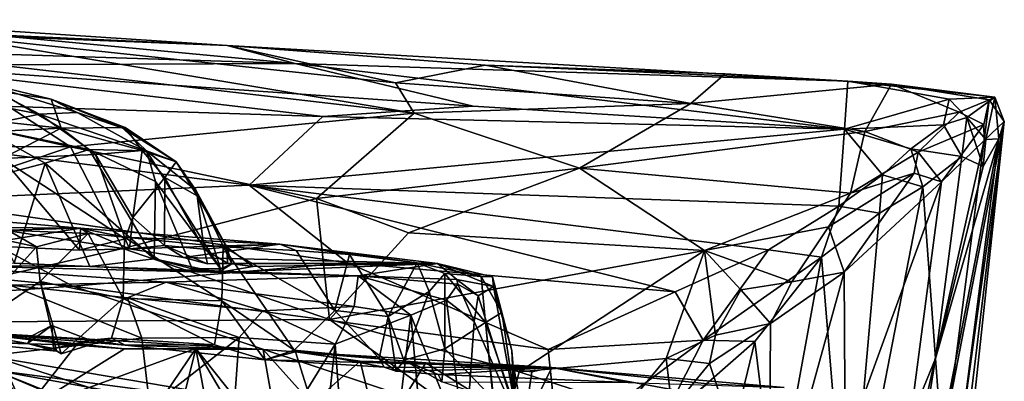
# Model space of a CAD drawing. Units: metres. Extents: x 23.68 to 27.23, y -9.49 to -2.42.
# Drawn here: x 25.96 to 27.03, y -2.88 to -2.49 of the extents above; entities that cross this region are included whole.
import ezdxf

# ---------------------------------------------------------------- set-up
doc = ezdxf.new("R2010")
doc.units = ezdxf.units.M

msp = doc.modelspace()

# ---------------------------------------------------------------- linework, layer by layer
at = {"layer": '1'}
for points in [[(25.8756, -2.5071, -0.732), (25.766, -2.4916, -0.4761), (26.1866, -2.5196, -0.6222)], [(25.766, -2.4916, -0.4761), (25.9273, -2.5075, -0.4047), (26.1866, -2.5196, -0.6222)], [(25.4528, -2.5132, -0.2293), (26.2602, -2.5389, -0.3492), (25.9273, -2.5075, -0.4047)], [(25.8691, -2.5325, -0.8576), (25.8756, -2.5071, -0.732), (26.3889, -2.5926, -0.9339)], [(25.8756, -2.5071, -0.732), (26.3687, -2.5597, -0.8155), (26.3889, -2.5926, -0.9339)], [(26.3687, -2.5597, -0.8155), (25.8756, -2.5071, -0.732), (26.1866, -2.5196, -0.6222)], [(26.1866, -2.5196, -0.6222), (25.9273, -2.5075, -0.4047), (26.2602, -2.5389, -0.3492)], [(25.4528, -2.5132, -0.2293), (25.818, -2.5409, -0.1948), (26.2602, -2.5389, -0.3492)], [(26.1866, -2.5196, -0.6222), (26.2602, -2.5389, -0.3492), (26.8574, -2.5579, -0.4509)], [(26.3687, -2.5597, -0.8155), (26.1866, -2.5196, -0.6222), (26.4655, -2.5408, -0.6686)], [(26.4655, -2.5408, -0.6686), (26.1866, -2.5196, -0.6222), (26.8574, -2.5579, -0.4509)], [(25.818, -2.5409, -0.1948), (25.4059, -2.5677, -0.0582), (26.2903, -2.5961, -0.1476)], [(25.4809, -2.6279, -1.1416), (25.6106, -2.5394, -0.9325), (26.0175, -2.6289, -1.0927)], [(25.6106, -2.5394, -0.9325), (25.8691, -2.5325, -0.8576), (26.0175, -2.6289, -1.0927)], [(26.2602, -2.5389, -0.3492), (25.818, -2.5409, -0.1948), (26.4525, -2.585, -0.2126)], [(26.4525, -2.585, -0.2126), (25.818, -2.5409, -0.1948), (26.2903, -2.5961, -0.1476)], [(26.0175, -2.6289, -1.0927), (25.8691, -2.5325, -0.8576), (26.3889, -2.5926, -0.9339)], [(26.2602, -2.5389, -0.3492), (26.4525, -2.585, -0.2126), (26.8538, -2.6098, -0.1797)], [(26.8574, -2.5579, -0.4509), (26.2602, -2.5389, -0.3492), (26.8538, -2.6098, -0.1797)], [(26.3687, -2.5597, -0.8155), (26.4655, -2.5408, -0.6686), (26.6876, -2.5822, -0.8543)], [(26.8574, -2.5579, -0.4509), (26.7247, -2.5503, -0.6571), (26.4655, -2.5408, -0.6686)], [(26.6876, -2.5822, -0.8543), (26.4655, -2.5408, -0.6686), (26.7247, -2.5503, -0.6571)], [(26.6876, -2.5822, -0.8543), (26.7247, -2.5503, -0.6571), (26.9046, -2.5614, -0.6773)], [(26.7247, -2.5503, -0.6571), (26.8574, -2.5579, -0.4509), (26.9046, -2.5614, -0.6773)], [(25.9161, -2.558, 3.0461), (25.8637, -2.5699, 3.1788), (25.9839, -2.5938, 3.1395)], [(25.9376, -2.5684, 2.8136), (25.9161, -2.558, 3.0461), (25.9966, -2.5777, 2.8889)], [(25.9161, -2.558, 3.0461), (26.0247, -2.5919, 3.0495), (25.9966, -2.5777, 2.8889)], [(25.9161, -2.558, 3.0461), (25.9839, -2.5938, 3.1395), (26.0247, -2.5919, 3.0495)], [(26.3889, -2.5926, -0.9339), (26.3687, -2.5597, -0.8155), (26.6876, -2.5822, -0.8543)], [(26.6876, -2.5822, -0.8543), (26.9046, -2.5614, -0.6773), (26.8758, -2.6126, -0.9159)], [(26.8574, -2.5579, -0.4509), (26.8538, -2.6098, -0.1797), (26.9669, -2.5776, -0.3662)], [(26.9046, -2.5614, -0.6773), (26.8574, -2.5579, -0.4509), (27.0162, -2.5752, -0.5167)], [(26.8574, -2.5579, -0.4509), (26.9669, -2.5776, -0.3662), (27.0162, -2.5752, -0.5167)], [(26.8758, -2.6126, -0.9159), (26.9046, -2.5614, -0.6773), (26.9778, -2.5917, -0.7868)], [(26.9046, -2.5614, -0.6773), (27.0162, -2.5752, -0.5167), (27.01, -2.5781, -0.6552)], [(26.9778, -2.5917, -0.7868), (26.9046, -2.5614, -0.6773), (27.01, -2.5781, -0.6552)], [(25.4059, -2.5677, -0.0582), (25.8466, -2.6866, 0.1141), (26.2104, -2.6705, 0.0356)], [(26.2903, -2.5961, -0.1476), (25.4059, -2.5677, -0.0582), (26.2104, -2.6705, 0.0356)], [(25.839, -2.5909, 2.6374), (25.9376, -2.5684, 2.8136), (26.0074, -2.609, 2.7226)], [(25.8637, -2.5699, 3.1788), (25.9189, -2.607, 3.2335), (25.9839, -2.5938, 3.1395)], [(25.9376, -2.5684, 2.8136), (25.9966, -2.5777, 2.8889), (26.0074, -2.609, 2.7226)], [(25.9966, -2.5777, 2.8889), (26.0765, -2.608, 2.8934), (26.0074, -2.609, 2.7226)], [(25.9966, -2.5777, 2.8889), (26.0247, -2.5919, 3.0495), (26.0741, -2.6089, 3.0067)], [(25.9966, -2.5777, 2.8889), (26.0741, -2.6089, 3.0067), (26.0765, -2.608, 2.8934)], [(26.3889, -2.5926, -0.9339), (26.6876, -2.5822, -0.8543), (26.5676, -2.6522, -1.0645)], [(26.5676, -2.6522, -1.0645), (26.6876, -2.5822, -0.8543), (26.8758, -2.6126, -0.9159)], [(26.8538, -2.6098, -0.1797), (26.9607, -2.6053, -0.2497), (26.9669, -2.5776, -0.3662)], [(26.9669, -2.5776, -0.3662), (26.9607, -2.6053, -0.2497), (26.986, -2.5973, -0.3121)], [(26.9669, -2.5776, -0.3662), (26.986, -2.5973, -0.3121), (27.0162, -2.5752, -0.5167)], [(26.9778, -2.5917, -0.7868), (27.01, -2.5781, -0.6552), (27.0044, -2.6048, -0.7796)], [(27.0162, -2.5752, -0.5167), (26.986, -2.5973, -0.3121), (27.0066, -2.6213, -0.3343)], [(27.0044, -2.6048, -0.7796), (27.01, -2.5781, -0.6552), (27.0047, -2.6224, -0.7902)], [(27.0047, -2.6224, -0.7902), (27.01, -2.5781, -0.6552), (27.0264, -2.6017, -0.6077)], [(27.0162, -2.5752, -0.5167), (27.0066, -2.6213, -0.3343), (27.0205, -2.6205, -0.4066)], [(27.01, -2.5781, -0.6552), (27.0162, -2.5752, -0.5167), (27.0264, -2.6017, -0.6077)], [(27.0205, -2.6205, -0.4066), (27.0264, -2.6017, -0.6077), (27.0162, -2.5752, -0.5167)], [(25.9008, -2.6142, 2.6148), (25.839, -2.5909, 2.6374), (26.0074, -2.609, 2.7226)], [(25.9839, -2.5938, 3.1395), (25.9189, -2.607, 3.2335), (26.0375, -2.6318, 3.1723)], [(26.0247, -2.5919, 3.0495), (25.9839, -2.5938, 3.1395), (26.0995, -2.6333, 3.0694)], [(25.9839, -2.5938, 3.1395), (26.0375, -2.6318, 3.1723), (26.0995, -2.6333, 3.0694)], [(26.2832, -2.6848, -1.1578), (26.0175, -2.6289, -1.0927), (26.3889, -2.5926, -0.9339)], [(26.0741, -2.6089, 3.0067), (26.0247, -2.5919, 3.0495), (26.0995, -2.6333, 3.0694)], [(26.2832, -2.6848, -1.1578), (26.3889, -2.5926, -0.9339), (26.5676, -2.6522, -1.0645)], [(26.4525, -2.585, -0.2126), (26.2903, -2.5961, -0.1476), (26.8538, -2.6098, -0.1797)], [(26.9332, -2.6349, -0.9435), (26.8758, -2.6126, -0.9159), (26.9778, -2.5917, -0.7868)], [(26.9332, -2.6349, -0.9435), (26.9778, -2.5917, -0.7868), (27.0044, -2.6048, -0.7796)], [(26.2903, -2.5961, -0.1476), (26.2104, -2.6705, 0.0356), (26.8538, -2.6098, -0.1797)], [(26.8538, -2.6098, -0.1797), (26.9253, -2.6312, -0.149), (26.9607, -2.6053, -0.2497)], [(26.9607, -2.6053, -0.2497), (26.9253, -2.6312, -0.149), (26.9804, -2.6395, -0.2222)], [(26.9587, -2.6668, -0.921), (26.9332, -2.6349, -0.9435), (27.0044, -2.6048, -0.7796)], [(26.9607, -3.1441, -0.4447), (26.9562, -3.2514, -0.5791), (27.0264, -2.6017, -0.6077)], [(26.9562, -3.2514, -0.5791), (26.9691, -2.8971, -0.7638), (27.0264, -2.6017, -0.6077)], [(27.0047, -2.6224, -0.7902), (26.9587, -2.6668, -0.921), (27.0044, -2.6048, -0.7796)], [(26.9607, -2.6053, -0.2497), (26.9804, -2.6395, -0.2222), (26.986, -2.5973, -0.3121)], [(26.9786, -2.9445, -0.4374), (26.9607, -3.1441, -0.4447), (27.0264, -2.6017, -0.6077)], [(27.0264, -2.6017, -0.6077), (26.9691, -2.8971, -0.7638), (27.0047, -2.6224, -0.7902)], [(27.0205, -2.6205, -0.4066), (26.9786, -2.9445, -0.4374), (27.0264, -2.6017, -0.6077)], [(26.986, -2.5973, -0.3121), (26.9804, -2.6395, -0.2222), (27.0037, -2.6502, -0.3136)], [(27.0066, -2.6213, -0.3343), (26.986, -2.5973, -0.3121), (27.0037, -2.6502, -0.3136)], [(25.9436, -2.6417, 2.6001), (25.9008, -2.6142, 2.6148), (26.0074, -2.609, 2.7226)], [(25.9189, -2.607, 3.2335), (25.9144, -2.6665, 3.3077), (25.9902, -2.6466, 3.2349)], [(25.9189, -2.607, 3.2335), (25.9902, -2.6466, 3.2349), (26.0375, -2.6318, 3.1723)], [(25.9436, -2.6417, 2.6001), (26.0074, -2.609, 2.7226), (26.0444, -2.6374, 2.706)], [(26.0074, -2.609, 2.7226), (26.0765, -2.608, 2.8934), (26.0948, -2.6331, 2.8136)], [(26.0444, -2.6374, 2.706), (26.0074, -2.609, 2.7226), (26.0948, -2.6331, 2.8136)], [(26.0765, -2.608, 2.8934), (26.0741, -2.6089, 3.0067), (26.1316, -2.6452, 2.9376)], [(26.1316, -2.6452, 2.9376), (26.0741, -2.6089, 3.0067), (26.0995, -2.6333, 3.0694)], [(26.0765, -2.608, 2.8934), (26.1316, -2.6452, 2.9376), (26.0948, -2.6331, 2.8136)], [(26.8538, -2.6098, -0.1797), (26.2104, -2.6705, 0.0356), (26.8476, -2.6931, 0.0039)], [(26.8601, -2.6793, -1.0724), (26.5676, -2.6522, -1.0645), (26.8758, -2.6126, -0.9159)], [(26.8538, -2.6098, -0.1797), (26.8476, -2.6931, 0.0039), (26.8948, -2.6595, -0.0815)], [(26.9253, -2.6312, -0.149), (26.8538, -2.6098, -0.1797), (26.8948, -2.6595, -0.0815)], [(26.8601, -2.6793, -1.0724), (26.8758, -2.6126, -0.9159), (26.9332, -2.6349, -0.9435)], [(26.9078, -3.0542, -0.9283), (26.9587, -2.6668, -0.921), (27.0047, -2.6224, -0.7902)], [(26.9691, -2.8971, -0.7638), (26.9078, -3.0542, -0.9283), (27.0047, -2.6224, -0.7902)], [(26.9521, -2.8578, -0.2279), (26.9583, -2.9407, -0.3013), (27.0205, -2.6205, -0.4066)], [(27.0037, -2.6502, -0.3136), (26.9521, -2.8578, -0.2279), (27.0205, -2.6205, -0.4066)], [(26.9583, -2.9407, -0.3013), (26.9786, -2.9445, -0.4374), (27.0205, -2.6205, -0.4066)], [(27.0037, -2.6502, -0.3136), (27.0205, -2.6205, -0.4066), (27.0066, -2.6213, -0.3343)], [(25.4809, -2.6279, -1.1416), (26.0175, -2.6289, -1.0927), (25.813, -2.6988, -1.2276)], [(26.074, -2.739, -1.2565), (25.813, -2.6988, -1.2276), (26.0175, -2.6289, -1.0927)], [(26.0764, -2.7286, 2.6261), (25.9436, -2.6417, 2.6001), (26.0444, -2.6374, 2.706)], [(26.0375, -2.6318, 3.1723), (25.9902, -2.6466, 3.2349), (26.108, -2.75, 3.2089)], [(26.074, -2.739, -1.2565), (26.0175, -2.6289, -1.0927), (26.2832, -2.6848, -1.1578)], [(26.0995, -2.6333, 3.0694), (26.0375, -2.6318, 3.1723), (26.1092, -2.6664, 3.1183)], [(26.0375, -2.6318, 3.1723), (26.108, -2.75, 3.2089), (26.1092, -2.6664, 3.1183)], [(26.0848, -2.7054, 2.6655), (26.0444, -2.6374, 2.706), (26.0948, -2.6331, 2.8136)], [(26.0764, -2.7286, 2.6261), (26.0444, -2.6374, 2.706), (26.0848, -2.7054, 2.6655)], [(26.0848, -2.7054, 2.6655), (26.0948, -2.6331, 2.8136), (26.1193, -2.6622, 2.8119)], [(26.0948, -2.6331, 2.8136), (26.1316, -2.6452, 2.9376), (26.1193, -2.6622, 2.8119)], [(26.0995, -2.6333, 3.0694), (26.1528, -2.676, 2.9906), (26.1316, -2.6452, 2.9376)], [(26.0995, -2.6333, 3.0694), (26.1092, -2.6664, 3.1183), (26.1795, -2.761, 3.0917)], [(26.1528, -2.676, 2.9906), (26.0995, -2.6333, 3.0694), (26.1795, -2.761, 3.0917)], [(26.8601, -2.6793, -1.0724), (26.9332, -2.6349, -0.9435), (26.929, -2.6574, -0.9862)], [(26.9253, -2.6312, -0.149), (26.8948, -2.6595, -0.0815), (26.9385, -2.6722, -0.1151)], [(26.9253, -2.6312, -0.149), (26.9385, -2.6722, -0.1151), (26.9804, -2.6395, -0.2222)], [(26.929, -2.6574, -0.9862), (26.9332, -2.6349, -0.9435), (26.9587, -2.6668, -0.921)], [(25.9144, -2.6665, 3.3077), (25.9566, -2.755, 3.3402), (25.9902, -2.6466, 3.2349)], [(26.0274, -2.7408, 2.5786), (25.9154, -2.7353, 2.5232), (25.9436, -2.6417, 2.6001)], [(26.0274, -2.7408, 2.5786), (25.9436, -2.6417, 2.6001), (26.0764, -2.7286, 2.6261)], [(25.9566, -2.755, 3.3402), (26.0385, -2.7584, 3.2926), (25.9902, -2.6466, 3.2349)], [(25.9902, -2.6466, 3.2349), (26.0385, -2.7584, 3.2926), (26.108, -2.75, 3.2089)], [(26.1193, -2.6622, 2.8119), (26.1316, -2.6452, 2.9376), (26.1543, -2.6822, 2.8939)], [(26.1543, -2.6822, 2.8939), (26.1316, -2.6452, 2.9376), (26.1528, -2.676, 2.9906)], [(26.9385, -2.6722, -0.1151), (26.9521, -2.8578, -0.2279), (26.9804, -2.6395, -0.2222)], [(26.9804, -2.6395, -0.2222), (26.9521, -2.8578, -0.2279), (27.0037, -2.6502, -0.3136)], [(26.3825, -2.7222, -1.2044), (26.2832, -2.6848, -1.1578), (26.5676, -2.6522, -1.0645)], [(26.3825, -2.7222, -1.2044), (26.5676, -2.6522, -1.0645), (26.7023, -2.7411, -1.2038)], [(26.7023, -2.7411, -1.2038), (26.5676, -2.6522, -1.0645), (26.8601, -2.6793, -1.0724)], [(26.8363, -2.7156, -1.1336), (26.8601, -2.6793, -1.0724), (26.929, -2.6574, -0.9862)], [(26.8532, -2.7646, -1.1323), (26.8363, -2.7156, -1.1336), (26.929, -2.6574, -0.9862)], [(26.8532, -2.7646, -1.1323), (26.929, -2.6574, -0.9862), (26.9587, -2.6668, -0.921)], [(26.1189, -2.7358, 2.7026), (26.0848, -2.7054, 2.6655), (26.1193, -2.6622, 2.8119)], [(26.1092, -2.6664, 3.1183), (26.108, -2.75, 3.2089), (26.1491, -2.7611, 3.1632)], [(26.1795, -2.761, 3.0917), (26.1092, -2.6664, 3.1183), (26.1491, -2.7611, 3.1632)], [(26.1189, -2.7358, 2.7026), (26.1193, -2.6622, 2.8119), (26.1618, -2.7396, 2.8004)], [(26.1618, -2.7396, 2.8004), (26.1193, -2.6622, 2.8119), (26.1543, -2.6822, 2.8939)], [(26.8948, -2.6595, -0.0815), (26.8476, -2.6931, 0.0039), (26.8916, -2.7009, -0.0198)], [(26.8546, -2.953, -1.0834), (26.8532, -2.7646, -1.1323), (26.9587, -2.6668, -0.921)], [(26.9078, -3.0542, -0.9283), (26.8546, -2.953, -1.0834), (26.9587, -2.6668, -0.921)], [(26.8948, -2.6595, -0.0815), (26.8916, -2.7009, -0.0198), (26.9385, -2.6722, -0.1151)], [(25.8466, -2.6866, 0.1141), (24.9512, -2.6759, 0.1595), (26.0199, -2.7797, 0.2228)], [(24.9512, -2.6759, 0.1595), (25.2834, -2.8318, 0.3243), (26.0199, -2.7797, 0.2228)], [(26.2104, -2.6705, 0.0356), (25.8466, -2.6866, 0.1141), (26.3166, -2.7546, 0.1531)], [(26.1543, -2.6822, 2.8939), (26.1528, -2.676, 2.9906), (26.1863, -2.7377, 2.92)], [(26.1528, -2.676, 2.9906), (26.1795, -2.761, 3.0917), (26.1918, -2.7556, 3.033)], [(26.1528, -2.676, 2.9906), (26.1918, -2.7556, 3.033), (26.1863, -2.7377, 2.92)], [(26.2104, -2.6705, 0.0356), (26.3166, -2.7546, 0.1531), (26.6709, -2.786, 0.1748)], [(26.2104, -2.6705, 0.0356), (26.6709, -2.786, 0.1748), (26.7715, -2.7404, 0.0986)], [(26.2104, -2.6705, 0.0356), (26.7715, -2.7404, 0.0986), (26.8476, -2.6931, 0.0039)], [(26.7023, -2.7411, -1.2038), (26.8601, -2.6793, -1.0724), (26.8363, -2.7156, -1.1336)], [(26.8916, -2.7009, -0.0198), (26.8575, -3.0893, -0.0386), (26.9385, -2.6722, -0.1151)], [(26.9385, -2.6722, -0.1151), (26.8575, -3.0893, -0.0386), (26.9521, -2.8578, -0.2279)], [(26.0199, -2.7797, 0.2228), (26.3166, -2.7546, 0.1531), (25.8466, -2.6866, 0.1141)], [(26.074, -2.739, -1.2565), (26.2832, -2.6848, -1.1578), (26.2974, -2.8157, -1.3246)], [(26.1618, -2.7396, 2.8004), (26.1543, -2.6822, 2.8939), (26.1863, -2.7377, 2.92)], [(26.2974, -2.8157, -1.3246), (26.2832, -2.6848, -1.1578), (26.3825, -2.7222, -1.2044)], [(25.7185, -2.8197, -1.3667), (25.813, -2.6988, -1.2276), (26.074, -2.739, -1.2565)], [(26.8476, -2.6931, 0.0039), (26.7715, -2.7404, 0.0986), (26.8289, -2.7484, 0.0786)], [(26.8476, -2.6931, 0.0039), (26.8289, -2.7484, 0.0786), (26.8916, -2.7009, -0.0198)], [(26.8289, -2.7484, 0.0786), (26.8575, -3.0893, -0.0386), (26.8916, -2.7009, -0.0198)], [(25.8891, -2.8388, 2.211), (25.8657, -2.7125, 2.2401), (25.9806, -2.7373, 2.2635)], [(25.9806, -2.7373, 2.2635), (25.8657, -2.7125, 2.2401), (25.9497, -2.7192, 2.2629)], [(25.8861, -2.7051, 2.281), (25.8737, -2.7161, 2.4267), (26.0284, -2.717, 2.3698)], [(25.8861, -2.7051, 2.281), (26.0284, -2.717, 2.3698), (25.9497, -2.7192, 2.2629)], [(26.0764, -2.7286, 2.6261), (26.0848, -2.7054, 2.6655), (26.0812, -2.7395, 2.6058)], [(26.0812, -2.7395, 2.6058), (26.0848, -2.7054, 2.6655), (26.1189, -2.7358, 2.7026)], [(25.8737, -2.7161, 2.4267), (25.9154, -2.7353, 2.5232), (26.0284, -2.717, 2.3698)], [(25.9154, -2.7353, 2.5232), (26.0274, -2.7408, 2.5786), (26.0284, -2.717, 2.3698)], [(25.9497, -2.7192, 2.2629), (26.0284, -2.717, 2.3698), (26.0367, -2.7227, 2.3164)], [(25.9806, -2.7373, 2.2635), (25.9497, -2.7192, 2.2629), (26.0367, -2.7227, 2.3164)], [(25.9806, -2.7373, 2.2635), (26.0367, -2.7227, 2.3164), (25.9849, -2.7748, 2.2612)], [(26.0744, -2.7931, 2.2703), (25.9849, -2.7748, 2.2612), (26.0367, -2.7227, 2.3164)], [(26.0284, -2.717, 2.3698), (26.0274, -2.7408, 2.5786), (26.0812, -2.7395, 2.6058)], [(26.0284, -2.717, 2.3698), (26.0812, -2.7395, 2.6058), (26.2437, -2.7343, 2.5266)], [(26.0367, -2.7227, 2.3164), (26.0284, -2.717, 2.3698), (26.0759, -2.7266, 2.3359)], [(26.0759, -2.7266, 2.3359), (26.0284, -2.717, 2.3698), (26.2437, -2.7343, 2.5266)], [(26.0367, -2.7227, 2.3164), (26.0759, -2.7266, 2.3359), (26.0744, -2.7931, 2.2703)], [(26.2974, -2.8157, -1.3246), (26.3825, -2.7222, -1.2044), (26.7023, -2.7411, -1.2038)], [(26.7023, -2.7411, -1.2038), (26.8363, -2.7156, -1.1336), (26.7967, -2.7752, -1.2064)], [(26.7967, -2.7752, -1.2064), (26.8363, -2.7156, -1.1336), (26.8532, -2.7646, -1.1323)], [(26.0812, -2.7395, 2.6058), (26.0274, -2.7408, 2.5786), (26.0764, -2.7286, 2.6261)], [(26.1811, -2.7956, 2.3173), (26.0744, -2.7931, 2.2703), (26.0759, -2.7266, 2.3359)], [(26.0759, -2.7266, 2.3359), (26.2437, -2.7343, 2.5266), (26.1824, -2.7373, 2.39)], [(26.1824, -2.7373, 2.39), (26.1811, -2.7956, 2.3173), (26.0759, -2.7266, 2.3359)], [(25.7185, -2.8197, -1.3667), (26.074, -2.739, -1.2565), (26.2974, -2.8157, -1.3246)], [(25.8891, -2.8388, 2.211), (25.9806, -2.7373, 2.2635), (25.9849, -2.7748, 2.2612)], [(26.0812, -2.7395, 2.6058), (26.1396, -2.7486, 2.6675), (26.2437, -2.7343, 2.5266)], [(26.0812, -2.7395, 2.6058), (26.1189, -2.7358, 2.7026), (26.1396, -2.7486, 2.6675)], [(26.1189, -2.7358, 2.7026), (26.1656, -2.7555, 2.7592), (26.1396, -2.7486, 2.6675)], [(26.1189, -2.7358, 2.7026), (26.1618, -2.7396, 2.8004), (26.1656, -2.7555, 2.7592)], [(26.1396, -2.7486, 2.6675), (26.4139, -2.7552, 2.9589), (26.2437, -2.7343, 2.5266)], [(26.1618, -2.7396, 2.8004), (26.1863, -2.7377, 2.92), (26.187, -2.755, 2.8226)], [(26.1656, -2.7555, 2.7592), (26.1618, -2.7396, 2.8004), (26.187, -2.755, 2.8226)], [(26.1811, -2.7956, 2.3173), (26.1824, -2.7373, 2.39), (26.2591, -2.8491, 2.3055)], [(26.1824, -2.7373, 2.39), (26.2437, -2.7343, 2.5266), (26.2614, -2.7412, 2.4618)], [(26.2614, -2.7412, 2.4618), (26.303, -2.8059, 2.4264), (26.1824, -2.7373, 2.39)], [(26.303, -2.8059, 2.4264), (26.2591, -2.8491, 2.3055), (26.1824, -2.7373, 2.39)], [(26.1863, -2.7377, 2.92), (26.1918, -2.7556, 3.033), (26.2149, -2.7586, 2.9498)], [(26.187, -2.755, 2.8226), (26.1863, -2.7377, 2.92), (26.2149, -2.7586, 2.9498)], [(26.2614, -2.7412, 2.4618), (26.2437, -2.7343, 2.5266), (26.3188, -2.7455, 2.5175)], [(26.3188, -2.7455, 2.5175), (26.2437, -2.7343, 2.5266), (26.3919, -2.7544, 2.6325)], [(26.2437, -2.7343, 2.5266), (26.4139, -2.7552, 2.9589), (26.3919, -2.7544, 2.6325)], [(26.3188, -2.7455, 2.5175), (26.303, -2.8059, 2.4264), (26.2614, -2.7412, 2.4618)], [(26.5024, -2.8724, -1.3694), (26.2974, -2.8157, -1.3246), (26.7023, -2.7411, -1.2038)], [(26.6612, -2.8579, -1.3306), (26.5024, -2.8724, -1.3694), (26.7023, -2.7411, -1.2038)], [(26.7142, -2.8327, -1.289), (26.6612, -2.8579, -1.3306), (26.7023, -2.7411, -1.2038)], [(26.7715, -2.7404, 0.0986), (26.6709, -2.786, 0.1748), (26.7011, -2.838, 0.2212)], [(26.7715, -2.7404, 0.0986), (26.7011, -2.838, 0.2212), (26.8289, -2.7484, 0.0786)], [(26.7142, -2.8327, -1.289), (26.7023, -2.7411, -1.2038), (26.7419, -2.7838, -1.2428)], [(26.7419, -2.7838, -1.2428), (26.7023, -2.7411, -1.2038), (26.7967, -2.7752, -1.2064)], [(25.9566, -2.755, 3.3402), (25.9374, -2.7578, 3.3673), (26.0385, -2.7584, 3.2926)], [(26.0199, -2.7797, 0.2228), (26.5334, -2.8481, 0.2579), (26.3166, -2.7546, 0.1531)], [(26.108, -2.75, 3.2089), (26.0385, -2.7584, 3.2926), (26.177, -2.765, 3.1665)], [(26.108, -2.75, 3.2089), (26.177, -2.765, 3.1665), (26.1491, -2.7611, 3.1632)], [(26.1396, -2.7486, 2.6675), (26.1656, -2.7555, 2.7592), (26.4139, -2.7552, 2.9589)], [(26.1656, -2.7555, 2.7592), (26.187, -2.755, 2.8226), (26.4139, -2.7552, 2.9589)], [(26.2149, -2.7586, 2.9498), (26.177, -2.765, 3.1665), (26.4139, -2.7552, 2.9589)], [(26.177, -2.765, 3.1665), (26.3282, -2.7684, 3.3533), (26.4139, -2.7552, 2.9589)], [(26.187, -2.755, 2.8226), (26.2149, -2.7586, 2.9498), (26.4139, -2.7552, 2.9589)], [(26.3607, -2.8126, 2.518), (26.303, -2.8059, 2.4264), (26.3188, -2.7455, 2.5175)], [(26.6709, -2.786, 0.1748), (26.3166, -2.7546, 0.1531), (26.5334, -2.8481, 0.2579)], [(26.3919, -2.7544, 2.6325), (26.3607, -2.8126, 2.518), (26.3188, -2.7455, 2.5175)], [(26.4139, -2.7552, 2.9589), (26.3282, -2.7684, 3.3533), (26.4348, -2.7726, 3.1535)], [(26.3919, -2.7544, 2.6325), (26.4049, -2.7855, 2.6145), (26.3607, -2.8126, 2.518)], [(26.4049, -2.7855, 2.6145), (26.3919, -2.7544, 2.6325), (26.4218, -2.7661, 2.662)], [(26.4218, -2.7661, 2.662), (26.3919, -2.7544, 2.6325), (26.4613, -2.7692, 2.7873)], [(26.3919, -2.7544, 2.6325), (26.4139, -2.7552, 2.9589), (26.4613, -2.7692, 2.7873)], [(26.4139, -2.7552, 2.9589), (26.4348, -2.7726, 3.1535), (26.4744, -2.7801, 3.0331)], [(26.4736, -2.7697, 2.8739), (26.4139, -2.7552, 2.9589), (26.4744, -2.7801, 3.0331)], [(26.4613, -2.7692, 2.7873), (26.4139, -2.7552, 2.9589), (26.4736, -2.7697, 2.8739)], [(26.8289, -2.7484, 0.0786), (26.7011, -2.838, 0.2212), (26.7568, -2.8395, 0.1714)], [(26.7568, -2.8395, 0.1714), (26.7792, -3.0212, 0.1142), (26.8289, -2.7484, 0.0786)], [(26.8289, -2.7484, 0.0786), (26.7792, -3.0212, 0.1142), (26.8575, -3.0893, -0.0386)], [(26.3282, -2.7684, 3.3533), (25.8633, -2.7572, 3.6566), (26.1208, -2.7753, 3.564)], [(25.9374, -2.7578, 3.3673), (25.8633, -2.7572, 3.6566), (26.0385, -2.7584, 3.2926)], [(26.0385, -2.7584, 3.2926), (25.8633, -2.7572, 3.6566), (26.3282, -2.7684, 3.3533)], [(25.8633, -2.7572, 3.6566), (25.9524, -2.7786, 3.6687), (26.1208, -2.7753, 3.564)], [(26.177, -2.765, 3.1665), (26.0385, -2.7584, 3.2926), (26.3282, -2.7684, 3.3533)], [(26.1795, -2.761, 3.0917), (26.1491, -2.7611, 3.1632), (26.177, -2.765, 3.1665)], [(26.1918, -2.7556, 3.033), (26.177, -2.765, 3.1665), (26.2149, -2.7586, 2.9498)], [(26.1795, -2.761, 3.0917), (26.177, -2.765, 3.1665), (26.1918, -2.7556, 3.033)], [(26.7725, -3.0584, -1.209), (26.7739, -2.8202, -1.2384), (26.8532, -2.7646, -1.1323)], [(26.7725, -3.0584, -1.209), (26.8532, -2.7646, -1.1323), (26.8546, -2.953, -1.0834)], [(26.7739, -2.8202, -1.2384), (26.7967, -2.7752, -1.2064), (26.8532, -2.7646, -1.1323)], [(26.0025, -2.8501, 2.2371), (25.8891, -2.8388, 2.211), (25.9849, -2.7748, 2.2612)], [(26.1208, -2.7753, 3.564), (25.9524, -2.7786, 3.6687), (26.0791, -2.7922, 3.6196)], [(26.0025, -2.8501, 2.2371), (25.9849, -2.7748, 2.2612), (26.0075, -2.8528, 2.2272)], [(25.9849, -2.7748, 2.2612), (26.0744, -2.7931, 2.2703), (26.0075, -2.8528, 2.2272)], [(26.1208, -2.7753, 3.564), (26.0791, -2.7922, 3.6196), (26.2253, -2.8065, 3.5378)], [(26.3282, -2.7684, 3.3533), (26.1208, -2.7753, 3.564), (26.3238, -2.8018, 3.4415)], [(26.3238, -2.8018, 3.4415), (26.1208, -2.7753, 3.564), (26.2253, -2.8065, 3.5378)], [(26.3282, -2.7684, 3.3533), (26.3238, -2.8018, 3.4415), (26.3853, -2.8112, 3.3653)], [(26.4358, -2.7777, 3.2067), (26.3282, -2.7684, 3.3533), (26.4238, -2.795, 3.2681)], [(26.3282, -2.7684, 3.3533), (26.3853, -2.8112, 3.3653), (26.4238, -2.795, 3.2681)], [(26.3282, -2.7684, 3.3533), (26.4358, -2.7777, 3.2067), (26.4348, -2.7726, 3.1535)], [(26.4049, -2.7855, 2.6145), (26.4218, -2.7661, 2.662), (26.4221, -2.8474, 2.6363)], [(26.4218, -2.7661, 2.662), (26.4613, -2.7692, 2.7873), (26.4659, -2.819, 2.7508)], [(26.4221, -2.8474, 2.6363), (26.4218, -2.7661, 2.662), (26.4659, -2.819, 2.7508)], [(26.4348, -2.7726, 3.1535), (26.4358, -2.7777, 3.2067), (26.4579, -2.7902, 3.1356)], [(26.4348, -2.7726, 3.1535), (26.4579, -2.7902, 3.1356), (26.4744, -2.7801, 3.0331)], [(26.4659, -2.819, 2.7508), (26.4613, -2.7692, 2.7873), (26.4834, -2.8082, 2.8515)], [(26.4613, -2.7692, 2.7873), (26.4736, -2.7697, 2.8739), (26.4834, -2.8082, 2.8515)], [(26.4736, -2.7697, 2.8739), (26.4744, -2.7801, 3.0331), (26.4944, -2.8492, 3.0073)], [(26.4834, -2.8082, 2.8515), (26.4736, -2.7697, 2.8739), (26.4944, -2.8492, 3.0073)], [(26.7739, -2.8202, -1.2384), (26.7419, -2.7838, -1.2428), (26.7967, -2.7752, -1.2064)], [(25.2834, -2.8318, 0.3243), (26.5448, -2.9539, 0.361), (26.0199, -2.7797, 0.2228)], [(25.9524, -2.7786, 3.6687), (25.9308, -2.8548, 3.686), (26.0944, -2.8359, 3.623)], [(25.9524, -2.7786, 3.6687), (26.0944, -2.8359, 3.623), (26.0791, -2.7922, 3.6196)], [(26.0199, -2.7797, 0.2228), (26.5448, -2.9539, 0.361), (26.5334, -2.8481, 0.2579)], [(26.3778, -2.8599, 2.5348), (26.3607, -2.8126, 2.518), (26.4049, -2.7855, 2.6145)], [(26.3778, -2.8599, 2.5348), (26.4049, -2.7855, 2.6145), (26.4221, -2.8474, 2.6363)], [(26.4358, -2.7777, 3.2067), (26.4238, -2.795, 3.2681), (26.4536, -2.818, 3.2015)], [(26.4579, -2.7902, 3.1356), (26.4358, -2.7777, 3.2067), (26.4536, -2.818, 3.2015)], [(26.4744, -2.7801, 3.0331), (26.4579, -2.7902, 3.1356), (26.5006, -2.9242, 2.9926)], [(26.4744, -2.7801, 3.0331), (26.5006, -2.9242, 2.9926), (26.4944, -2.8492, 3.0073)], [(26.6709, -2.786, 0.1748), (26.5334, -2.8481, 0.2579), (26.7011, -2.838, 0.2212)], [(26.7142, -2.8327, -1.289), (26.7419, -2.7838, -1.2428), (26.7739, -2.8202, -1.2384)], [(26.0618, -2.836, 2.2036), (26.0075, -2.8528, 2.2272), (26.0744, -2.7931, 2.2703)], [(26.0744, -2.7931, 2.2703), (26.173, -2.8433, 2.2307), (26.0618, -2.836, 2.2036)], [(26.1811, -2.7956, 2.3173), (26.173, -2.8433, 2.2307), (26.0744, -2.7931, 2.2703)], [(26.2253, -2.8065, 3.5378), (26.0791, -2.7922, 3.6196), (26.1999, -2.8353, 3.5648)], [(26.0791, -2.7922, 3.6196), (26.0944, -2.8359, 3.623), (26.1999, -2.8353, 3.5648)], [(26.1811, -2.7956, 2.3173), (26.2274, -2.8595, 2.2468), (26.173, -2.8433, 2.2307)], [(26.1811, -2.7956, 2.3173), (26.2591, -2.8491, 2.3055), (26.2274, -2.8595, 2.2468)], [(26.4238, -2.795, 3.2681), (26.3853, -2.8112, 3.3653), (26.4439, -2.9575, 3.2024)], [(26.4238, -2.795, 3.2681), (26.4439, -2.9575, 3.2024), (26.4536, -2.818, 3.2015)], [(26.4579, -2.7902, 3.1356), (26.4536, -2.818, 3.2015), (26.5006, -2.9242, 2.9926)], [(26.2253, -2.8065, 3.5378), (26.1999, -2.8353, 3.5648), (26.3036, -2.8424, 3.4732)], [(26.2253, -2.8065, 3.5378), (26.3036, -2.8424, 3.4732), (26.3238, -2.8018, 3.4415)], [(26.2591, -2.8491, 2.3055), (26.303, -2.8059, 2.4264), (26.3509, -2.8581, 2.406)], [(26.303, -2.8059, 2.4264), (26.3607, -2.8126, 2.518), (26.3509, -2.8581, 2.406)], [(26.3238, -2.8018, 3.4415), (26.3036, -2.8424, 3.4732), (26.3853, -2.8112, 3.3653)], [(26.4659, -2.819, 2.7508), (26.4834, -2.8082, 2.8515), (26.4999, -2.9165, 2.894)], [(26.4834, -2.8082, 2.8515), (26.4944, -2.8492, 3.0073), (26.4999, -2.9165, 2.894)], [(26.4824, -2.9491, -1.4311), (25.7185, -2.8197, -1.3667), (26.2974, -2.8157, -1.3246)], [(26.4824, -2.9491, -1.4311), (26.2974, -2.8157, -1.3246), (26.5024, -2.8724, -1.3694)], [(26.3853, -2.8112, 3.3653), (26.3036, -2.8424, 3.4732), (26.333, -3.2435, 3.4126)], [(26.3853, -2.8112, 3.3653), (26.333, -3.2435, 3.4126), (26.4139, -3.1329, 3.2782)], [(26.3693, -2.8716, 2.4631), (26.3509, -2.8581, 2.406), (26.3607, -2.8126, 2.518)], [(26.3607, -2.8126, 2.518), (26.3778, -2.8599, 2.5348), (26.3693, -2.8716, 2.4631)], [(26.3853, -2.8112, 3.3653), (26.4139, -3.1329, 3.2782), (26.4439, -2.9575, 3.2024)], [(26.4221, -2.8474, 2.6363), (26.4659, -2.819, 2.7508), (26.474, -2.9015, 2.6858)], [(26.4536, -2.818, 3.2015), (26.4439, -2.9575, 3.2024), (26.5006, -2.9242, 2.9926)], [(26.474, -2.9015, 2.6858), (26.4659, -2.819, 2.7508), (26.4758, -2.9143, 2.7203)], [(26.4758, -2.9143, 2.7203), (26.4659, -2.819, 2.7508), (26.4999, -2.9165, 2.894)], [(25.8023, -2.9041, -1.4345), (25.7185, -2.8197, -1.3667), (26.4824, -2.9491, -1.4311)], [(25.8982, -2.8289, 1.9822), (25.8891, -2.8388, 2.211), (25.971, -2.8417, 2.1768)], [(25.9351, -2.8409, 1.9684), (25.8982, -2.8289, 1.9822), (26.0236, -2.8434, 1.9807)], [(26.0236, -2.8434, 1.9807), (25.8982, -2.8289, 1.9822), (26.0758, -2.8474, 1.9957)], [(25.8982, -2.8289, 1.9822), (26.2255, -2.8483, 2.0878), (26.0758, -2.8474, 1.9957)], [(25.8982, -2.8289, 1.9822), (25.971, -2.8417, 2.1768), (25.9758, -2.8336, 2.1094)], [(25.9758, -2.8336, 2.1094), (26.0386, -2.8383, 2.1361), (25.8982, -2.8289, 1.9822)], [(25.8982, -2.8289, 1.9822), (26.0386, -2.8383, 2.1361), (26.0767, -2.8436, 2.1197)], [(25.8982, -2.8289, 1.9822), (26.0767, -2.8436, 2.1197), (26.2255, -2.8483, 2.0878)], [(25.9974, -2.8222, 2.1449), (25.971, -2.8417, 2.1768), (25.9992, -2.8472, 2.2008)], [(25.9758, -2.8336, 2.1094), (25.971, -2.8417, 2.1768), (25.9974, -2.8222, 2.1449)], [(25.9758, -2.8336, 2.1094), (25.9974, -2.8222, 2.1449), (26.0386, -2.8383, 2.1361)], [(25.9974, -2.8222, 2.1449), (25.9992, -2.8472, 2.2008), (26.0386, -2.8383, 2.1361)], [(26.7725, -3.0584, -1.209), (26.7078, -2.8634, -1.3092), (26.7739, -2.8202, -1.2384)], [(26.7078, -2.8634, -1.3092), (26.7142, -2.8327, -1.289), (26.7739, -2.8202, -1.2384)], [(25.2834, -2.8318, 0.3243), (25.7218, -3.0335, 0.4737), (26.5448, -2.9539, 0.361)], [(25.971, -2.8417, 2.1768), (25.8891, -2.8388, 2.211), (26.0025, -2.8501, 2.2371)], [(26.0944, -2.8359, 3.623), (25.9308, -2.8548, 3.686), (26.1032, -2.9107, 3.6225)], [(26.0075, -2.8528, 2.2272), (26.0618, -2.836, 2.2036), (25.9992, -2.8472, 2.2008)], [(26.0618, -2.836, 2.2036), (26.0386, -2.8383, 2.1361), (25.9992, -2.8472, 2.2008)], [(26.0767, -2.8436, 2.1197), (26.0386, -2.8383, 2.1361), (26.0618, -2.836, 2.2036)], [(26.0618, -2.836, 2.2036), (26.173, -2.8433, 2.2307), (26.0767, -2.8436, 2.1197)], [(26.0944, -2.8359, 3.623), (26.1032, -2.9107, 3.6225), (26.1999, -2.8353, 3.5648)], [(26.1999, -2.8353, 3.5648), (26.1032, -2.9107, 3.6225), (26.1853, -3.0341, 3.573)], [(26.1999, -2.8353, 3.5648), (26.1853, -3.0341, 3.573), (26.3036, -2.8424, 3.4732)], [(26.7011, -2.838, 0.2212), (26.5334, -2.8481, 0.2579), (26.5448, -2.9539, 0.361)], [(26.5448, -2.9539, 0.361), (26.6546, -2.9294, 0.2789), (26.7011, -2.838, 0.2212)], [(26.7011, -2.838, 0.2212), (26.6546, -2.9294, 0.2789), (26.7568, -2.8395, 0.1714)], [(26.6546, -2.9294, 0.2789), (26.6736, -3.1839, 0.2352), (26.7568, -2.8395, 0.1714)], [(26.6612, -2.8579, -1.3306), (26.7142, -2.8327, -1.289), (26.7078, -2.8634, -1.3092)], [(26.7568, -2.8395, 0.1714), (26.6736, -3.1839, 0.2352), (26.7792, -3.0212, 0.1142)], [(25.9679, -2.9148, 1.9422), (25.9356, -2.8725, 1.9337), (25.9351, -2.8409, 1.9684)], [(25.9351, -2.8409, 1.9684), (26.0236, -2.8434, 1.9807), (25.9679, -2.9148, 1.9422)], [(26.0758, -2.8474, 1.9957), (25.9679, -2.9148, 1.9422), (26.0236, -2.8434, 1.9807)], [(26.1529, -2.847, 2.0375), (26.0018, -3.0708, 1.9295), (25.9679, -2.9148, 1.9422)], [(25.9679, -2.9148, 1.9422), (26.0758, -2.8474, 1.9957), (26.1529, -2.847, 2.0375)], [(25.971, -2.8417, 2.1768), (26.0025, -2.8501, 2.2371), (25.9992, -2.8472, 2.2008)], [(25.9992, -2.8472, 2.2008), (26.0025, -2.8501, 2.2371), (26.0075, -2.8528, 2.2272)], [(26.1529, -2.847, 2.0375), (26.0612, -3.2162, 1.9381), (26.0018, -3.0708, 1.9295)], [(26.2209, -3.213, 2.0225), (26.0612, -3.2162, 1.9381), (26.1529, -2.847, 2.0375)], [(26.0758, -2.8474, 1.9957), (26.2255, -2.8483, 2.0878), (26.1529, -2.847, 2.0375)], [(26.0767, -2.8436, 2.1197), (26.173, -2.8433, 2.2307), (26.2274, -2.8595, 2.2468)], [(26.2255, -2.8483, 2.0878), (26.0767, -2.8436, 2.1197), (26.2274, -2.8595, 2.2468)], [(26.1529, -2.847, 2.0375), (26.2255, -2.8483, 2.0878), (26.2463, -2.9647, 2.0712)], [(26.2209, -3.213, 2.0225), (26.1529, -2.847, 2.0375), (26.3333, -3.154, 2.0887)], [(26.2463, -2.9647, 2.0712), (26.3333, -3.154, 2.0887), (26.1529, -2.847, 2.0375)], [(26.1853, -3.0341, 3.573), (26.2662, -3.1822, 3.4988), (26.3036, -2.8424, 3.4732)], [(26.2255, -2.8483, 2.0878), (26.2274, -2.8595, 2.2468), (26.2606, -2.8507, 2.1063)], [(26.2782, -2.9069, 2.0988), (26.2463, -2.9647, 2.0712), (26.2255, -2.8483, 2.0878)], [(26.2606, -2.8507, 2.1063), (26.2782, -2.9069, 2.0988), (26.2255, -2.8483, 2.0878)], [(26.2274, -2.8595, 2.2468), (26.2591, -2.8491, 2.3055), (26.3565, -2.8674, 2.3785)], [(26.2606, -2.8507, 2.1063), (26.2274, -2.8595, 2.2468), (26.5375, -2.8675, 2.2919)], [(26.2591, -2.8491, 2.3055), (26.3509, -2.8581, 2.406), (26.3565, -2.8674, 2.3785)], [(26.3305, -2.861, 2.1224), (26.2606, -2.8507, 2.1063), (26.4014, -2.8626, 2.1865)], [(26.2606, -2.8507, 2.1063), (26.5375, -2.8675, 2.2919), (26.4014, -2.8626, 2.1865)], [(26.2782, -2.9069, 2.0988), (26.2606, -2.8507, 2.1063), (26.3305, -2.861, 2.1224)], [(26.3036, -2.8424, 3.4732), (26.2662, -3.1822, 3.4988), (26.333, -3.2435, 3.4126)], [(26.3778, -2.8599, 2.5348), (26.4221, -2.8474, 2.6363), (26.4187, -2.8831, 2.567)], [(26.4221, -2.8474, 2.6363), (26.474, -2.9015, 2.6858), (26.4187, -2.8831, 2.567)], [(26.5006, -2.9242, 2.9926), (26.5014, -3.0104, 2.9324), (26.4944, -2.8492, 3.0073)], [(26.4999, -2.9165, 2.894), (26.4944, -2.8492, 3.0073), (26.5014, -3.0104, 2.9324)], [(25.9308, -2.8548, 3.686), (25.9087, -3.2231, 3.6899), (26.0773, -3.0791, 3.6285)], [(25.9308, -2.8548, 3.686), (26.0773, -3.0791, 3.6285), (26.1032, -2.9107, 3.6225)], [(26.2274, -2.8595, 2.2468), (26.3565, -2.8674, 2.3785), (26.5375, -2.8675, 2.2919)], [(26.3305, -2.861, 2.1224), (26.3507, -2.9441, 2.1349), (26.2782, -2.9069, 2.0988)], [(26.3305, -2.861, 2.1224), (26.4014, -2.8626, 2.1865), (26.3507, -2.9441, 2.1349)], [(26.3565, -2.8674, 2.3785), (26.3509, -2.8581, 2.406), (26.3693, -2.8716, 2.4631)], [(26.3693, -2.8716, 2.4631), (26.3778, -2.8599, 2.5348), (26.4148, -2.8751, 2.5018)], [(26.4148, -2.8751, 2.5018), (26.3778, -2.8599, 2.5348), (26.4187, -2.8831, 2.567)], [(26.618, -2.9102, -1.3806), (26.5024, -2.8724, -1.3694), (26.6612, -2.8579, -1.3306)], [(26.618, -2.9102, -1.3806), (26.6612, -2.8579, -1.3306), (26.6674, -2.9127, -1.3483)], [(26.6674, -2.9127, -1.3483), (26.6612, -2.8579, -1.3306), (26.7078, -2.8634, -1.3092)], [(26.8575, -3.0893, -0.0386), (26.9067, -3.1383, -0.1773), (26.9521, -2.8578, -0.2279)], [(26.9521, -2.8578, -0.2279), (26.9067, -3.1383, -0.1773), (26.9583, -2.9407, -0.3013)], [(25.5407, -3.1409, 1.9256), (25.5571, -2.8683, 1.9342), (26.0018, -3.0708, 1.9295)], [(25.5571, -2.8683, 1.9342), (25.9356, -2.8725, 1.9337), (26.0018, -3.0708, 1.9295)], [(25.9352, -2.8705, 7.7996), (25.6756, -2.8789, 7.9984), (25.9988, -2.8961, 7.9061)], [(25.9639, -2.8994, 7.3094), (25.9227, -2.9007, 7.4037), (25.9352, -2.8705, 7.7996)], [(25.9639, -2.8994, 7.3094), (25.9352, -2.8705, 7.7996), (26.1605, -2.9003, 7.2689)], [(26.1605, -2.9003, 7.2689), (25.9352, -2.8705, 7.7996), (26.1038, -2.9013, 7.6921)], [(25.9352, -2.8705, 7.7996), (25.9988, -2.8961, 7.9061), (26.0397, -2.915, 7.8471)], [(26.1038, -2.9013, 7.6921), (25.9352, -2.8705, 7.7996), (26.0397, -2.915, 7.8471)], [(26.4014, -2.8626, 2.1865), (26.5076, -2.929, 2.2512), (26.3507, -2.9441, 2.1349)], [(26.3565, -2.8674, 2.3785), (26.3693, -2.8716, 2.4631), (26.5375, -2.8675, 2.2919)], [(26.5375, -2.8675, 2.2919), (26.3693, -2.8716, 2.4631), (26.4148, -2.8751, 2.5018)], [(26.4014, -2.8626, 2.1865), (26.5375, -2.8675, 2.2919), (26.4967, -2.8697, 2.2491)], [(26.4014, -2.8626, 2.1865), (26.4967, -2.8697, 2.2491), (26.5076, -2.929, 2.2512)], [(26.5375, -2.8675, 2.2919), (26.4148, -2.8751, 2.5018), (26.62, -2.8838, 2.7181)], [(26.4967, -2.8697, 2.2491), (26.5375, -2.8675, 2.2919), (26.5161, -2.8725, 2.2585)], [(26.5161, -2.8725, 2.2585), (26.5076, -2.929, 2.2512), (26.4967, -2.8697, 2.2491)], [(26.5161, -2.8725, 2.2585), (26.5375, -2.8675, 2.2919), (26.5076, -2.929, 2.2512)], [(26.5076, -2.929, 2.2512), (26.5375, -2.8675, 2.2919), (26.6926, -2.8961, 2.4216)], [(26.5375, -2.8675, 2.2919), (26.62, -2.8838, 2.7181), (26.7886, -2.8894, 2.5659)], [(26.6926, -2.8961, 2.4216), (26.5375, -2.8675, 2.2919), (26.7057, -2.8852, 2.4499)], [(26.7057, -2.8852, 2.4499), (26.5375, -2.8675, 2.2919), (26.7886, -2.8894, 2.5659)], [(26.6674, -2.9127, -1.3483), (26.7078, -2.8634, -1.3092), (26.7725, -3.0584, -1.209)], [(25.6756, -2.8789, 7.9984), (25.8249, -2.8852, 8.1964), (25.966, -2.896, 7.9922)], [(25.6756, -2.8789, 7.9984), (25.966, -2.896, 7.9922), (25.9988, -2.8961, 7.9061)], [(26.0018, -3.0708, 1.9295), (25.9356, -2.8725, 1.9337), (25.9679, -2.9148, 1.9422)], [(26.4148, -2.8751, 2.5018), (26.4187, -2.8831, 2.567), (26.62, -2.8838, 2.7181)], [(26.618, -2.9102, -1.3806), (26.4824, -2.9491, -1.4311), (26.5024, -2.8724, -1.3694)]]:
    msp.add_3dface(points, dxfattribs=at)

doc.saveas('drawing.dxf')
